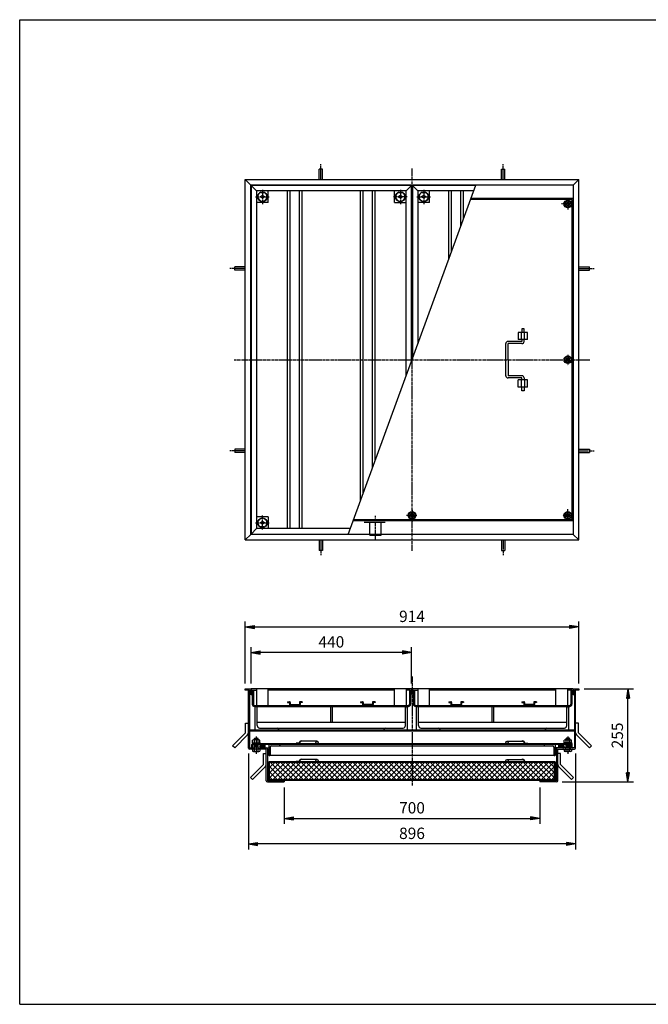
# Model space of a CAD drawing. Extents: x 50 to 3850, y 100 to 2800.
# Drawn here: x 50 to 1772, y 100 to 2800 of the extents above; entities that cross this region are included whole.
import ezdxf

# ---------------------------------------------------------------- set-up
doc = ezdxf.new("R2010")
doc.units = 0
doc.header["$LTSCALE"] = 0.2
doc.linetypes.add('CENTER', pattern=[50.8, 31.75, -6.35, 6.35, -6.35])
doc.linetypes.add('HIDDEN', pattern=[9.525, 6.35, -3.175])
doc.layers.get('0').update_dxf_attribs({"linetype": 'CONTINUOUS'})
doc.layers.get('DEFPOINTS').update_dxf_attribs({"linetype": 'CONTINUOUS'})
for name, color, linetype in [('LAY-10', 7, 'CONTINUOUS'), ('LAY-20', 7, 'CONTINUOUS'), ('LAY-255', 7, 'CONTINUOUS')]:
    doc.layers.add(name, color=color, linetype=linetype)
doc.styles.add('EXCADDIM1', font='simplex', dxfattribs={"width": 0.84, "bigfont": 'bigfont'})
doc.styles.get("Standard").update_dxf_attribs({"font": 'simplex', "bigfont": 'bigfont'})
doc.dimstyles.new('ISO-25', dxfattribs={"dimtxt": 2.5, "dimasz": 2.5, "dimexe": 1.25, "dimexo": 0.625, "dimtad": 1, "dimtxsty": 'STANDARD', "dimcen": 2.5, "dimazin": 3, "dimtfac": 1, "dimtmove": 0, "dimatfit": 3})

# ---------------------------------------------------------------- blocks, each defined once
blk = doc.blocks.new('SYM-1')
at = {"color": 7, "linetype": 'CONTINUOUS'}
for p, q in [((1119.9, 1449.3), (1114.9, 1440.6)), ((1114.9, 1440.6), (1119.9, 1432)), ((1129.9, 1449.3), (1119.9, 1449.3)), ((1119.9, 1432), (1129.9, 1432)), ((1134.9, 1440.6), (1129.9, 1449.3)), ((1129.9, 1432), (1134.9, 1440.6))]:
    blk.add_line(p, q, dxfattribs=at)
for radius in [10.5, 8.66, 5, 4]:
    blk.add_circle((1124.9, 1440.6), radius, dxfattribs=at)
blk = doc.blocks.new('SYM-2')
at = {"color": 7, "linetype": 'CONTINUOUS'}
for p, q in [((1543.3, 1872.6), (1551.9, 1877.6)), ((1543.3, 1862.6), (1543.3, 1872.6)), ((1551.9, 1877.6), (1560.6, 1872.6)), ((1560.6, 1872.6), (1560.6, 1862.6)), ((1551.9, 1857.6), (1543.3, 1862.6)), ((1560.6, 1862.6), (1551.9, 1857.6))]:
    blk.add_line(p, q, dxfattribs=at)
for radius in [10.5, 8.66, 5, 4]:
    blk.add_circle((1551.9, 1867.6), radius, dxfattribs=at)
blk = doc.blocks.new('SYM-3')
at = {"color": 7, "linetype": 'CONTINUOUS'}
for p, q in [((1551.9, 1450.6), (1543.3, 1445.6)), ((1543.3, 1445.6), (1543.3, 1435.6)), ((1543.3, 1435.6), (1551.9, 1430.6)), ((1560.6, 1445.6), (1551.9, 1450.6)), ((1551.9, 1430.6), (1560.6, 1435.6)), ((1560.6, 1435.6), (1560.6, 1445.6))]:
    blk.add_line(p, q, dxfattribs=at)
for radius in [10.5, 8.66, 5, 4]:
    blk.add_circle((1551.9, 1440.6), radius, dxfattribs=at)
blk = doc.blocks.new('SYM-4')
at = {"color": 7, "linetype": 'CONTINUOUS'}
for p, q in [((1551.9, 2304.6), (1543.3, 2299.6)), ((1543.3, 2299.6), (1543.3, 2289.6)), ((1560.6, 2299.6), (1551.9, 2304.6)), ((1560.6, 2289.6), (1560.6, 2299.6)), ((1543.3, 2289.6), (1551.9, 2284.6)), ((1551.9, 2284.6), (1560.6, 2289.6))]:
    blk.add_line(p, q, dxfattribs=at)
for radius in [10.5, 8.66, 5, 4]:
    blk.add_circle((1551.9, 2294.6), radius, dxfattribs=at)
blk = doc.blocks.new('SYM-5')
at = {"color": 7, "linetype": 'CONTINUOUS'}
for p, q in [((783.9, 929.8), (783.9, 927.8)), ((783.9, 929.8), (789.4, 929.8)), ((783.9, 927.8), (789.4, 927.8)), ((789.4, 927.8), (789.4, 921.8)), ((791.4, 927.8), (791.4, 921.8)), ((791.4, 921.8), (816.4, 921.8)), ((816.4, 927.8), (816.4, 921.8)), ((823.9, 929.8), (818.4, 929.8)), ((823.9, 927.8), (818.4, 927.8)), ((818.4, 927.8), (818.4, 921.8)), ((823.9, 929.8), (823.9, 927.8))]:
    blk.add_line(p, q, dxfattribs=at)
for centre, start, end in [((789.4, 927.8), 0, 90), ((791.4, 921.8), 180, 270), ((818.4, 927.8), 90, 180), ((816.4, 921.8), 270, 0)]:
    blk.add_arc(centre, 2, start, end, dxfattribs=at)
blk = doc.blocks.new('SYM-6')
at = {"color": 7, "linetype": 'CONTINUOUS'}
for p, q in [((983.9, 929.8), (983.9, 927.8)), ((983.9, 929.8), (989.4, 929.8)), ((983.9, 927.8), (989.4, 927.8)), ((989.4, 927.8), (989.4, 921.8)), ((991.4, 927.8), (991.4, 921.8)), ((1016.4, 921.8), (991.4, 921.8)), ((1016.4, 927.8), (1016.4, 921.8)), ((1023.9, 929.8), (1018.4, 929.8)), ((1023.9, 927.8), (1018.4, 927.8)), ((1018.4, 927.8), (1018.4, 921.8)), ((1023.9, 929.8), (1023.9, 927.8))]:
    blk.add_line(p, q, dxfattribs=at)
for centre, start, end in [((989.4, 927.8), 0, 90), ((991.4, 921.8), 180, 270), ((1018.4, 927.8), 90, 180), ((1016.4, 921.8), 270, 0)]:
    blk.add_arc(centre, 2, start, end, dxfattribs=at)
blk = doc.blocks.new('SYM-7')
at = {"color": 7, "linetype": 'CONTINUOUS'}
for p, q in [((1225.9, 929.8), (1225.9, 927.8)), ((1225.9, 929.8), (1231.4, 929.8)), ((1225.9, 927.8), (1231.4, 927.8)), ((1231.4, 927.8), (1231.4, 921.8)), ((1233.4, 927.8), (1233.4, 921.8)), ((1233.4, 921.8), (1258.4, 921.8)), ((1258.4, 927.8), (1258.4, 921.8)), ((1265.9, 929.8), (1260.4, 929.8)), ((1265.9, 927.8), (1260.4, 927.8)), ((1260.4, 927.8), (1260.4, 921.8)), ((1265.9, 929.8), (1265.9, 927.8))]:
    blk.add_line(p, q, dxfattribs=at)
for centre, start, end in [((1231.4, 927.8), 0, 90), ((1233.4, 921.8), 180, 270), ((1260.4, 927.8), 90, 180), ((1258.4, 921.8), 270, 0)]:
    blk.add_arc(centre, 2, start, end, dxfattribs=at)
blk = doc.blocks.new('SYM-8')
at = {"color": 7, "linetype": 'CONTINUOUS'}
for p, q in [((1425.9, 929.8), (1425.9, 927.8)), ((1425.9, 929.8), (1431.4, 929.8)), ((1425.9, 927.8), (1431.4, 927.8)), ((1431.4, 927.8), (1431.4, 921.8)), ((1433.4, 927.8), (1433.4, 921.8)), ((1458.4, 921.8), (1433.4, 921.8)), ((1458.4, 927.8), (1458.4, 921.8)), ((1465.9, 929.8), (1460.4, 929.8)), ((1465.9, 927.8), (1460.4, 927.8)), ((1460.4, 927.8), (1460.4, 921.8)), ((1465.9, 929.8), (1465.9, 927.8))]:
    blk.add_line(p, q, dxfattribs=at)
for centre, start, end in [((1431.4, 927.8), 0, 90), ((1433.4, 921.8), 180, 270), ((1460.4, 927.8), 90, 180), ((1458.4, 921.8), 270, 0)]:
    blk.add_arc(centre, 2, start, end, dxfattribs=at)
blk = doc.blocks.new('EX_BNORM')
at = {"color": 0, "linetype": 'CONTINUOUS'}
for p, q in [((0, 0), (-1, 0.17)), ((-1, 0.17), (-1, -0.17)), ((0, 0), (-1, 0.08)), ((0, 0), (-1, 0)), ((0, 0), (-1, -0.17)), ((0, 0), (-1, -0.08))]:
    blk.add_line(p, q, dxfattribs=at)
blk = doc.blocks.new('*D23')
at = {"layer": 'DEFPOINTS', "color": 0}
for p in [(1581.9, 1134.8), (667.9, 964.8), (1581.9, 964.8)]:
    blk.add_point(p, dxfattribs=at)
at = {"layer": 'LAY-20', "color": 4, "linetype": 'CONTINUOUS'}
for p, q in [((667.9, 979.8), (667.9, 1149.8)), ((692.9, 1134.8), (1556.9, 1134.8)), ((1581.9, 979.8), (1581.9, 1149.8))]:
    blk.add_line(p, q, dxfattribs=at)
at = {"layer": 'LAY-20', "color": 4, "xscale": 25, "yscale": 25, "zscale": 25, "rotation": 180}
blk.add_blockref('EX_BNORM', (667.9, 1134.8), dxfattribs=at)
at = {"layer": 'LAY-20', "color": 4, "xscale": 25, "yscale": 25, "zscale": 25}
blk.add_blockref('EX_BNORM', (1581.9, 1134.8), dxfattribs=at)
at = {"layer": 'LAY-20', "color": 7, "insert": (1124.9, 1159.8), "char_height": 31.18, "attachment_point": 5, "style": 'EXCADDIM1'}
blk.add_mtext('914', dxfattribs=at)
blk = doc.blocks.new('*D24')
at = {"layer": 'DEFPOINTS', "color": 0}
for p in [(683.9, 1064.8), (683.9, 964.8), (1123.9, 964.8)]:
    blk.add_point(p, dxfattribs=at)
at = {"layer": 'LAY-20', "color": 4, "linetype": 'CONTINUOUS'}
for p, q in [((683.9, 979.8), (683.9, 1079.8)), ((1098.9, 1064.8), (708.9, 1064.8)), ((1123.9, 979.8), (1123.9, 1079.8))]:
    blk.add_line(p, q, dxfattribs=at)
at = {"layer": 'LAY-20', "color": 4, "xscale": 25, "yscale": 25, "zscale": 25, "rotation": 180}
blk.add_blockref('EX_BNORM', (683.9, 1064.8), dxfattribs=at)
at = {"layer": 'LAY-20', "color": 4, "xscale": 25, "yscale": 25, "zscale": 25}
blk.add_blockref('EX_BNORM', (1123.9, 1064.8), dxfattribs=at)
at = {"layer": 'LAY-20', "color": 7, "insert": (903.9, 1089.8), "char_height": 31.18, "attachment_point": 5, "style": 'EXCADDIM1'}
blk.add_mtext('440', dxfattribs=at)
blk = doc.blocks.new('*D25')
at = {"layer": 'DEFPOINTS', "color": 0}
for p in [(774.9, 709.8), (1474.9, 709.8), (1474.9, 609.8)]:
    blk.add_point(p, dxfattribs=at)
at = {"layer": 'LAY-20', "color": 4, "linetype": 'CONTINUOUS'}
for p, q in [((774.9, 694.8), (774.9, 594.8)), ((1474.9, 694.8), (1474.9, 594.8)), ((799.9, 609.8), (1449.9, 609.8))]:
    blk.add_line(p, q, dxfattribs=at)
at = {"layer": 'LAY-20', "color": 4, "xscale": 25, "yscale": 25, "zscale": 25, "rotation": 180}
blk.add_blockref('EX_BNORM', (774.9, 609.8), dxfattribs=at)
at = {"layer": 'LAY-20', "color": 4, "xscale": 25, "yscale": 25, "zscale": 25}
blk.add_blockref('EX_BNORM', (1474.9, 609.8), dxfattribs=at)
at = {"layer": 'LAY-20', "color": 7, "insert": (1124.9, 634.8), "char_height": 31.18, "attachment_point": 5, "style": 'EXCADDIM1'}
blk.add_mtext('700', dxfattribs=at)
blk = doc.blocks.new('*D26')
at = {"layer": 'DEFPOINTS', "color": 0}
for p in [(1581.9, 964.8), (1716.5, 964.8), (1521.1, 709.8)]:
    blk.add_point(p, dxfattribs=at)
at = {"layer": 'LAY-20', "color": 4, "linetype": 'CONTINUOUS'}
for p, q in [((1596.9, 964.8), (1731.5, 964.8)), ((1716.5, 734.8), (1716.5, 939.8)), ((1536.1, 709.8), (1731.5, 709.8))]:
    blk.add_line(p, q, dxfattribs=at)
at = {"layer": 'LAY-20', "color": 4, "xscale": 25, "yscale": 25, "zscale": 25}
for p, rotation in [((1716.5, 964.8), 90), ((1716.5, 709.8), 270)]:
    blk.add_blockref('EX_BNORM', p, dxfattribs=dict(at, rotation=rotation))
at = {"layer": 'LAY-20', "color": 7, "insert": (1691.5, 837.3), "char_height": 31.18, "attachment_point": 5, "rotation": 90, "style": 'EXCADDIM1'}
blk.add_mtext('255', dxfattribs=at)
blk = doc.blocks.new('*D31')
at = {"layer": 'DEFPOINTS', "color": 0}
for p in [(676.7, 802.8), (1573.1, 802.8), (676.7, 539.8)]:
    blk.add_point(p, dxfattribs=at)
at = {"layer": 'LAY-20', "color": 4, "linetype": 'CONTINUOUS'}
for p, q in [((676.7, 787.8), (676.7, 524.8)), ((1573.1, 787.8), (1573.1, 524.8)), ((1548.1, 539.8), (701.7, 539.8))]:
    blk.add_line(p, q, dxfattribs=at)
at = {"layer": 'LAY-20', "color": 4, "xscale": 25, "yscale": 25, "zscale": 25, "rotation": 180}
blk.add_blockref('EX_BNORM', (676.7, 539.8), dxfattribs=at)
at = {"layer": 'LAY-20', "color": 4, "xscale": 25, "yscale": 25, "zscale": 25}
blk.add_blockref('EX_BNORM', (1573.1, 539.8), dxfattribs=at)
at = {"layer": 'LAY-20', "color": 7, "insert": (1124.9, 564.8), "char_height": 31.18, "attachment_point": 5, "style": 'EXCADDIM1'}
blk.add_mtext('896', dxfattribs=at)

msp = doc.modelspace()

# ---------------------------------------------------------------- linework, layer by layer
at = {"layer": 'LAY-10', "color": 2, "linetype": 'CENTER'}
for p, q in [((874.94, 2361.64), (874.94, 2403.44)), ((1374.94, 2361.64), (1374.94, 2403.44)), ((1124.94, 1343.64), (1124.94, 2391.64)), ((714.94, 2333.24), (714.94, 2294.34)), ((1092.94, 2333.24), (1092.94, 2294.34)), ((1156.94, 2333.24), (1156.94, 2294.34)), ((696.42, 2314.64), (733.92, 2314.64)), ((1111.47, 2314.64), (1073.97, 2314.64)), ((1138.42, 2314.64), (1175.92, 2314.64)), ((1551.94, 2308.04), (1551.94, 2279.64)), ((1566.94, 2294.64), (1534.94, 2294.64)), ((1535.94, 2294.64), (1535.94, 2294.34)), ((667.94, 2117.64), (626.14, 2117.64)), ((1581.94, 2117.64), (1623.74, 2117.64)), ((637.94, 1867.64), (1611.94, 1867.64)), ((1551.94, 1881.04), (1551.94, 1852.64)), ((667.94, 1617.64), (626.14, 1617.64)), ((1581.94, 1617.64), (1623.74, 1617.64)), ((714.94, 1402.04), (714.94, 1440.94)), ((1024.94, 1373.64), (1024.94, 1439.84)), ((1138.34, 1440.64), (1109.94, 1440.64)), ((1124.94, 1455.64), (1124.94, 1423.64)), ((1565.34, 1440.64), (1536.94, 1440.64)), ((1551.94, 1425.64), (1551.94, 1457.64)), ((696.42, 1420.64), (733.92, 1420.64)), ((874.94, 1373.64), (874.94, 1331.84)), ((1374.94, 1373.64), (1374.94, 1331.84)), ((1124.94, 998.84), (1124.94, 699.62)), ((697.94, 834.04), (697.94, 786.97)), ((1551.94, 834.04), (1551.94, 786.97))]:
    msp.add_line(p, q, dxfattribs=at)
at = {"layer": 'LAY-10', "color": 7, "linetype": 'CONTINUOUS'}
for p, q in [((870.44, 2361.64), (870.44, 2390.54)), ((879.44, 2390.54), (870.44, 2390.54)), ((879.44, 2361.64), (879.44, 2390.54)), ((1370.44, 2361.64), (1370.44, 2390.54)), ((1370.44, 2390.54), (1379.44, 2390.54)), ((1379.44, 2361.64), (1379.44, 2390.54)), ((667.94, 2361.64), (682.94, 2346.64)), ((667.94, 1373.64), (667.94, 2361.64)), ((667.94, 2361.64), (1581.94, 2361.64)), ((1566.94, 2346.64), (1581.94, 2361.64)), ((1581.94, 1373.64), (1581.94, 2361.64)), ((682.94, 1388.64), (682.94, 2346.64)), ((1566.94, 2346.64), (682.94, 2346.64)), ((683.94, 2345.64), (698.94, 2330.64)), ((683.94, 2345.64), (683.94, 1389.64)), ((1123.94, 2345.64), (683.94, 2345.64)), ((698.94, 2330.64), (698.94, 1404.64)), ((1108.94, 2330.64), (698.94, 2330.64)), ((710.94, 2325.14), (710.94, 2326.75)), ((718.94, 2325.14), (710.94, 2325.14)), ((718.94, 2325.14), (718.94, 2326.75)), ((730.94, 2298.64), (730.94, 2330.64)), ((783.94, 1404.64), (783.94, 2330.64)), ((791.44, 1404.64), (791.44, 2330.64)), ((816.44, 1404.64), (816.44, 2330.64)), ((823.94, 1404.64), (823.94, 2330.64)), ((950.44, 1388.64), (1299.44, 2346.64)), ((983.94, 1480.6), (983.94, 2330.64)), ((991.44, 1501.19), (991.44, 2330.64)), ((1016.44, 1569.81), (1016.44, 2330.64)), ((1023.94, 1590.4), (1023.94, 2330.64)), ((1076.94, 2298.64), (1076.94, 2330.64)), ((1088.94, 2325.14), (1088.94, 2326.75)), ((1096.94, 2325.14), (1088.94, 2325.14)), ((1096.94, 2325.14), (1096.94, 2326.75)), ((1108.94, 2330.64), (1123.94, 2345.64)), ((1108.94, 1823.72), (1108.94, 2330.64)), ((1123.94, 1864.9), (1123.94, 2345.64)), ((1125.94, 2345.64), (1140.94, 2330.64)), ((1299.08, 2345.64), (1125.94, 2345.64)), ((1125.94, 2345.64), (1125.94, 1870.39)), ((1293.61, 2330.64), (1140.94, 2330.64)), ((1140.94, 2330.64), (1140.94, 1911.56)), ((1152.94, 2325.14), (1152.94, 2326.75)), ((1160.94, 2325.14), (1152.94, 2325.14)), ((1160.94, 2325.14), (1160.94, 2326.75)), ((1172.94, 2298.64), (1172.94, 2330.64)), ((1225.94, 2144.88), (1225.94, 2330.64)), ((1233.44, 2165.47), (1233.44, 2330.64)), ((1258.44, 2234.1), (1258.44, 2330.64)), ((1265.94, 2254.68), (1265.94, 2330.64)), ((1566.94, 2346.64), (1566.94, 1388.64)), ((730.94, 2298.64), (698.94, 2298.64)), ((708.44, 2314.64), (714.94, 2318.64)), ((714.94, 2310.64), (708.44, 2314.64)), ((714.94, 2318.64), (721.44, 2314.64)), ((721.44, 2314.64), (714.94, 2310.64)), ((1076.94, 2298.64), (1108.94, 2298.64)), ((1086.44, 2314.64), (1092.94, 2318.64)), ((1092.94, 2310.64), (1086.44, 2314.64)), ((1092.94, 2318.64), (1099.44, 2314.64)), ((1099.44, 2314.64), (1092.94, 2310.64)), ((1172.94, 2298.64), (1140.94, 2298.64)), ((1150.44, 2314.64), (1156.94, 2318.64)), ((1156.94, 2310.64), (1150.44, 2314.64)), ((1156.94, 2318.64), (1163.44, 2314.64)), ((1163.44, 2314.64), (1156.94, 2310.64)), ((1563.94, 2306.64), (1284.87, 2306.64)), ((1566.94, 2309.64), (1285.96, 2309.64)), ((1563.94, 1428.64), (1563.94, 2306.64)), ((667.94, 2122.14), (639.04, 2122.14)), ((639.04, 2113.14), (639.04, 2122.14)), ((667.94, 2113.14), (639.04, 2113.14)), ((1581.94, 2122.14), (1610.84, 2122.14)), ((1581.94, 2113.14), (1610.84, 2113.14)), ((1610.84, 2113.14), (1610.84, 2122.14)), ((1431.94, 1952.64), (1425.94, 1952.64)), ((1425.94, 1952.64), (1425.94, 1942.64)), ((1431.94, 1942.64), (1431.94, 1952.64)), ((1425.94, 1917.64), (1387.94, 1917.64)), ((1441.64, 1942.64), (1415.94, 1942.64)), ((1415.94, 1942.64), (1415.94, 1922.64)), ((1441.64, 1922.64), (1415.94, 1922.64)), ((1424.94, 1922.64), (1424.94, 1942.64)), ((1425.94, 1922.64), (1425.94, 1917.64)), ((1431.94, 1917.64), (1431.94, 1922.64)), ((1432.94, 1922.64), (1432.94, 1942.64)), ((1441.64, 1922.64), (1441.64, 1942.64)), ((1381.94, 1823.64), (1381.94, 1911.64)), ((1425.94, 1911.64), (1387.94, 1911.64)), ((1387.94, 1867.64), (1387.94, 1911.64)), ((1387.94, 1867.64), (1387.94, 1823.64)), ((1425.94, 1823.64), (1387.94, 1823.64)), ((1425.94, 1817.64), (1387.94, 1817.64)), ((1441.64, 1812.64), (1415.94, 1812.64)), ((1415.94, 1792.64), (1415.94, 1812.64)), ((1424.94, 1792.64), (1424.94, 1812.64)), ((1425.94, 1812.64), (1425.94, 1817.64)), ((1431.94, 1817.64), (1431.94, 1812.64)), ((1432.94, 1812.64), (1432.94, 1792.64)), ((1441.64, 1792.64), (1441.64, 1812.64)), ((1441.64, 1792.64), (1415.94, 1792.64)), ((1425.94, 1782.64), (1425.94, 1792.64)), ((1431.94, 1782.64), (1425.94, 1782.64)), ((1431.94, 1792.64), (1431.94, 1782.64)), ((667.94, 1622.14), (639.04, 1622.14)), ((639.04, 1622.14), (639.04, 1613.14)), ((1581.94, 1622.14), (1610.84, 1622.14)), ((1610.84, 1622.14), (1610.84, 1613.14)), ((667.94, 1613.14), (639.04, 1613.14)), ((1581.94, 1613.14), (1610.84, 1613.14)), ((730.94, 1436.64), (698.94, 1436.64)), ((730.94, 1436.64), (730.94, 1404.64)), ((698.94, 1404.64), (683.94, 1389.64)), ((956.27, 1404.64), (699.94, 1404.64)), ((708.44, 1420.64), (714.94, 1424.64)), ((714.94, 1416.64), (708.44, 1420.64)), ((710.94, 1410.14), (718.94, 1410.14)), ((710.94, 1410.14), (710.94, 1408.53)), ((714.94, 1424.64), (721.44, 1420.64)), ((721.44, 1420.64), (714.94, 1416.64)), ((718.94, 1410.14), (718.94, 1408.53)), ((1566.94, 1425.64), (963.92, 1425.64)), ((1563.94, 1428.64), (965.01, 1428.64)), ((682.94, 1388.64), (667.94, 1373.64)), ((1566.94, 1388.64), (682.94, 1388.64)), ((683.94, 1389.64), (950.81, 1389.64)), ((1566.94, 1388.64), (1581.94, 1373.64)), ((667.94, 1373.64), (1581.94, 1373.64)), ((870.44, 1373.64), (870.44, 1344.74)), ((879.44, 1373.64), (879.44, 1344.74)), ((1370.44, 1373.64), (1370.44, 1344.74)), ((1379.44, 1373.64), (1379.44, 1344.74)), ((879.44, 1344.74), (870.44, 1344.74)), ((1370.44, 1344.74), (1379.44, 1344.74)), ((667.94, 964.84), (682.94, 964.84)), ((667.94, 961.84), (667.94, 964.84)), ((679.94, 961.84), (667.94, 961.84)), ((676.74, 802.84), (676.74, 961.84)), ((679.94, 961.84), (679.94, 803.04)), ((682.94, 949.84), (679.94, 949.84)), ((682.94, 964.84), (682.94, 949.84)), ((683.94, 964.84), (683.94, 949.84)), ((1123.94, 964.84), (683.94, 964.84)), ((683.94, 949.84), (686.94, 949.84)), ((686.94, 961.84), (686.94, 922.64)), ((686.94, 961.84), (698.94, 961.84)), ((690.14, 961.84), (690.14, 922.84)), ((698.94, 964.84), (698.94, 919.84)), ((730.94, 919.84), (730.94, 964.84)), ((1076.94, 961.84), (730.94, 961.84)), ((1076.94, 919.84), (1076.94, 964.84)), ((1108.94, 964.84), (1108.94, 919.84)), ((1120.94, 961.84), (1108.94, 961.84)), ((1117.74, 961.84), (1117.74, 922.84)), ((1120.94, 961.84), (1120.94, 922.64)), ((1123.94, 949.84), (1120.94, 949.84)), ((1123.94, 964.84), (1123.94, 949.84)), ((1125.94, 964.84), (1125.94, 949.84)), ((1565.94, 964.84), (1125.94, 964.84)), ((1125.94, 949.84), (1128.94, 949.84)), ((1128.94, 961.84), (1128.94, 922.64)), ((1128.94, 961.84), (1140.94, 961.84)), ((1132.14, 961.84), (1132.14, 922.84)), ((1140.94, 964.84), (1140.94, 919.84)), ((1172.94, 919.84), (1172.94, 964.84)), ((1518.94, 961.84), (1172.94, 961.84)), ((1518.94, 919.84), (1518.94, 964.84)), ((1550.94, 964.84), (1550.94, 919.84)), ((1562.94, 961.84), (1550.94, 961.84)), ((1559.74, 961.84), (1559.74, 922.84)), ((1562.94, 961.84), (1562.94, 922.64)), ((1565.94, 949.84), (1562.94, 949.84)), ((1565.94, 964.84), (1565.94, 949.84)), ((1566.94, 964.84), (1566.94, 949.84)), ((1566.94, 964.84), (1581.94, 964.84)), ((1566.94, 949.84), (1569.94, 949.84)), ((1581.94, 961.84), (1569.94, 961.84)), ((1569.94, 961.84), (1569.94, 803.04)), ((1573.14, 802.84), (1573.14, 961.84)), ((1581.94, 964.84), (1581.94, 961.84)), ((693.14, 919.84), (1114.74, 919.84)), ((1135.14, 919.84), (1556.74, 919.84)), ((692.94, 916.64), (1114.94, 916.64)), ((694.94, 851.64), (694.94, 916.64)), ((700.94, 864.14), (700.94, 916.64)), ((901.69, 916.64), (901.69, 872.64)), ((906.19, 916.64), (906.19, 872.64)), ((1106.94, 864.14), (1106.94, 916.64)), ((1112.94, 851.64), (1112.94, 916.64)), ((1134.94, 916.64), (1556.94, 916.64)), ((1136.94, 851.64), (1136.94, 916.64)), ((1142.94, 864.14), (1142.94, 916.64)), ((1343.69, 916.64), (1343.69, 872.64)), ((1348.19, 916.64), (1348.19, 872.64)), ((1548.94, 864.14), (1548.94, 916.64)), ((1554.94, 851.64), (1554.94, 916.64)), ((668.74, 844.3), (668.74, 870.98)), ((668.74, 870.98), (676.74, 870.98)), ((1106.94, 872.64), (700.94, 872.64)), ((1548.94, 872.64), (1142.94, 872.64)), ((1581.14, 870.98), (1573.14, 870.98)), ((1581.14, 844.3), (1581.14, 870.98)), ((633.39, 808.94), (668.74, 844.3)), ((639.04, 803.29), (674.4, 838.64)), ((1569.94, 851.64), (679.94, 851.64)), ((679.94, 849.64), (1569.94, 849.64)), ((707.44, 857.64), (1100.44, 857.64)), ((759.94, 851.64), (759.94, 853.14)), ((1047.94, 851.64), (1047.94, 853.14)), ((1149.44, 857.64), (1542.44, 857.64)), ((1201.94, 851.64), (1201.94, 853.14)), ((1489.94, 851.64), (1489.94, 853.14)), ((1610.84, 803.29), (1575.48, 838.64)), ((1616.5, 808.94), (1581.14, 844.3)), ((685.94, 803.04), (685.94, 812.24)), ((687.44, 817.24), (708.44, 817.24)), ((687.44, 817.24), (687.44, 815.24)), ((687.44, 815.24), (1562.44, 815.24)), ((687.94, 817.24), (687.94, 824.72)), ((688.94, 803.04), (688.94, 812.04)), ((692.94, 812.04), (688.94, 812.04)), ((705.44, 825.64), (690.44, 825.64)), ((691.94, 812.04), (691.94, 815.24)), ((692.94, 828.84), (693.94, 829.84)), ((692.94, 825.64), (692.94, 828.84)), ((692.94, 828.84), (702.94, 828.84)), ((692.94, 817.24), (692.94, 824.72)), ((692.94, 794.15), (692.94, 815.24)), ((693.94, 829.84), (701.94, 829.84)), ((693.94, 829.84), (693.94, 825.64)), ((693.94, 815.24), (693.94, 804.84)), ((702.94, 828.84), (701.94, 829.84)), ((701.94, 829.84), (701.94, 825.64)), ((701.94, 815.24), (701.94, 804.84)), ((702.94, 825.64), (702.94, 828.84)), ((702.94, 817.24), (702.94, 824.72)), ((702.94, 794.15), (702.94, 815.24)), ((1546.94, 812.04), (702.94, 812.04)), ((703.94, 812.04), (703.94, 815.24)), ((707.94, 817.24), (707.94, 824.72)), ((708.44, 817.24), (708.44, 815.24)), ((713.6, 806.29), (709.5, 810.38)), ((714.3, 806.99), (710.29, 811.01)), ((715.01, 807.7), (711.21, 811.5)), ((715.72, 808.41), (712.28, 811.85)), ((719.49, 806.05), (713.5, 812.04)), ((719.81, 807.15), (714.96, 812)), ((719.62, 808.75), (716.91, 811.46)), ((719.94, 812.04), (719.94, 803.04)), ((722.94, 803.04), (722.94, 812.04)), ((732.94, 812.04), (732.94, 782.04)), ((762.94, 812.04), (762.94, 811.04)), ((816.94, 816.24), (807.94, 816.24)), ((807.94, 816.24), (807.94, 815.24)), ((816.94, 818.24), (816.94, 816.24)), ((817.94, 816.24), (817.94, 818.24)), ((820.94, 821.24), (820.74, 821.24)), ((864.73, 821.24), (820.85, 821.24)), ((1385.15, 821.24), (1429.03, 821.24)), ((1428.94, 821.24), (1429.14, 821.24)), ((1431.94, 816.24), (1431.94, 818.24)), ((1432.94, 818.24), (1432.94, 816.24)), ((1432.94, 816.24), (1441.94, 816.24)), ((1441.94, 816.24), (1441.94, 815.24)), ((1486.94, 812.04), (1486.94, 811.04)), ((1516.94, 812.04), (1516.94, 782.04)), ((1526.94, 803.04), (1526.94, 812.04)), ((1529.94, 812.04), (1529.94, 803.04)), ((1530.08, 807.15), (1534.93, 812)), ((1530.26, 808.75), (1532.98, 811.46)), ((1530.39, 806.05), (1536.38, 812.04)), ((1534.54, 808.78), (1537.6, 811.85)), ((1535.24, 808.08), (1538.67, 811.5)), ((1535.95, 807.37), (1539.59, 811.01)), ((1536.66, 806.66), (1540.38, 810.38)), ((1562.44, 817.24), (1541.44, 817.24)), ((1541.44, 817.24), (1541.44, 815.24)), ((1541.94, 817.24), (1541.94, 824.72)), ((1544.44, 825.64), (1559.44, 825.64)), ((1545.94, 812.04), (1545.94, 815.24)), ((1546.94, 828.84), (1547.94, 829.84)), ((1546.94, 825.64), (1546.94, 828.84)), ((1556.94, 828.84), (1546.94, 828.84)), ((1546.94, 817.24), (1546.94, 824.72)), ((1546.94, 794.15), (1546.94, 815.24)), ((1555.94, 829.84), (1547.94, 829.84)), ((1547.94, 829.84), (1547.94, 825.64)), ((1547.94, 815.24), (1547.94, 804.84)), ((1556.94, 828.84), (1555.94, 829.84)), ((1555.94, 829.84), (1555.94, 825.64)), ((1555.94, 815.24), (1555.94, 804.84)), ((1556.94, 825.64), (1556.94, 828.84)), ((1556.94, 817.24), (1556.94, 824.72)), ((1556.94, 794.15), (1556.94, 815.24)), ((1556.94, 812.04), (1560.94, 812.04)), ((1557.94, 812.04), (1557.94, 815.24)), ((1560.94, 803.04), (1560.94, 812.04)), ((1561.94, 817.24), (1561.94, 824.72)), ((1562.44, 817.24), (1562.44, 815.24)), ((1563.94, 803.04), (1563.94, 812.24)), ((639.04, 803.29), (633.39, 808.94)), ((725.74, 799.84), (679.74, 799.84)), ((679.94, 803.04), (692.94, 803.04)), ((685.6, 799.84), (687.94, 797.56)), ((685.71, 799.73), (685.82, 799.84)), ((686.07, 799.38), (686.53, 799.84)), ((686.43, 799.04), (687.23, 799.84)), ((686.79, 798.69), (687.94, 799.84)), ((687.14, 798.34), (687.94, 799.13)), ((687.5, 797.99), (687.94, 798.43)), ((687.86, 797.64), (687.94, 797.72)), ((687.94, 799.84), (687.94, 794.15)), ((690.44, 793.44), (705.44, 793.44)), ((691.94, 803.04), (691.94, 799.84)), ((702.94, 804.84), (692.94, 804.84)), ((693.94, 804.84), (692.94, 803.84)), ((701.94, 804.84), (702.94, 803.84)), ((702.94, 803.04), (732.94, 803.04)), ((703.94, 803.04), (703.94, 799.84)), ((707.94, 799.84), (709.1, 798.69)), ((707.94, 799.84), (707.94, 794.15)), ((707.94, 797.5), (710.22, 799.84)), ((707.94, 799.13), (708.75, 798.33)), ((707.94, 798.43), (708.4, 797.97)), ((707.94, 797.72), (708.05, 797.61)), ((712.41, 803.24), (708.21, 807.43)), ((714, 803.06), (708.39, 808.67)), ((708.65, 799.84), (709.44, 799.04)), ((715.3, 803.17), (708.85, 809.62)), ((709.36, 799.84), (709.79, 799.4)), ((710.06, 799.84), (710.14, 799.76)), ((716.42, 803.46), (713.6, 806.29)), ((717.4, 803.9), (714.3, 806.99)), ((718.24, 804.47), (715.01, 807.7)), ((718.95, 805.18), (715.72, 808.41)), ((717.74, 787.74), (725.74, 787.74)), ((717.74, 757.74), (717.74, 787.74)), ((725.74, 712.84), (725.74, 799.84)), ((728.94, 800.04), (728.94, 713.04)), ((735.94, 805.04), (735.94, 784.04)), ((1513.94, 805.04), (1513.94, 784.04)), ((1546.94, 803.04), (1516.94, 803.04)), ((1546.94, 803.04), (1516.94, 803.04)), ((1520.94, 800.04), (1520.94, 713.04)), ((1524.14, 799.84), (1570.14, 799.84)), ((1524.14, 712.84), (1524.14, 799.84)), ((1532.14, 787.74), (1524.14, 787.74)), ((1532.14, 787.74), (1524.14, 787.74)), ((1530.93, 805.18), (1534.54, 808.78)), ((1531.64, 804.47), (1535.24, 808.08)), ((1532.14, 757.74), (1532.14, 787.74)), ((1532.48, 803.9), (1535.95, 807.37)), ((1533.46, 803.46), (1536.66, 806.66)), ((1534.58, 803.17), (1541.03, 809.62)), ((1535.88, 803.06), (1541.49, 808.67)), ((1537.48, 803.24), (1541.67, 807.43)), ((1541.94, 797.5), (1539.66, 799.84)), ((1539.82, 799.84), (1539.74, 799.76)), ((1540.53, 799.84), (1540.09, 799.4)), ((1541.23, 799.84), (1540.44, 799.04)), ((1541.94, 799.84), (1540.79, 798.69)), ((1541.94, 799.13), (1541.13, 798.33)), ((1541.94, 798.43), (1541.48, 797.97)), ((1541.94, 797.72), (1541.83, 797.61)), ((1541.94, 799.84), (1541.94, 794.15)), ((1559.44, 793.44), (1544.44, 793.44)), ((1545.94, 803.04), (1545.94, 799.84)), ((1546.94, 804.84), (1556.94, 804.84)), ((1547.94, 804.84), (1546.94, 803.84)), ((1555.94, 804.84), (1556.94, 803.84)), ((1569.94, 803.04), (1556.94, 803.04)), ((1557.94, 803.04), (1557.94, 799.84)), ((1563.1, 798.69), (1561.94, 799.84)), ((1561.94, 799.84), (1561.94, 794.15)), ((1564.28, 799.84), (1561.94, 797.56)), ((1562.74, 798.34), (1561.94, 799.13)), ((1562.38, 797.99), (1561.94, 798.43)), ((1562.02, 797.64), (1561.94, 797.72)), ((1563.45, 799.04), (1562.65, 799.84)), ((1563.81, 799.38), (1563.36, 799.84)), ((1564.17, 799.73), (1564.06, 799.84)), ((1610.84, 803.29), (1616.5, 808.94)), ((682.39, 722.39), (717.74, 757.74)), ((1515.94, 782.04), (732.94, 782.04)), ((732.94, 765.04), (732.94, 713.04)), ((1516.94, 765.04), (732.94, 765.04)), ((734.54, 763.34), (734.64, 763.44)), ((734.54, 749.2), (748.78, 763.44)), ((734.54, 735.06), (762.93, 763.44)), ((734.54, 720.91), (777.07, 763.44)), ((734.54, 716.64), (734.54, 763.44)), ((1515.34, 763.44), (734.54, 763.44)), ((783.98, 716.64), (737.18, 763.44)), ((744.41, 716.64), (791.21, 763.44)), ((798.12, 716.64), (751.32, 763.44)), ((758.55, 716.64), (805.35, 763.44)), ((812.26, 716.64), (765.46, 763.44)), ((772.69, 716.64), (819.49, 763.44)), ((826.4, 716.64), (779.6, 763.44)), ((786.84, 716.64), (833.64, 763.44)), ((840.55, 716.64), (793.75, 763.44)), ((800.98, 716.64), (847.78, 763.44)), ((854.69, 716.64), (807.89, 763.44)), ((816.94, 766.04), (807.94, 766.04)), ((807.94, 766.04), (807.94, 765.04)), ((815.12, 716.64), (861.92, 763.44)), ((816.94, 768.04), (816.94, 766.04)), ((817.94, 766.04), (817.94, 768.04)), ((820.94, 771.04), (820.74, 771.04)), ((864.73, 771.04), (820.94, 771.04)), ((868.83, 716.64), (822.03, 763.44)), ((829.26, 716.64), (876.06, 763.44)), ((882.97, 716.64), (836.17, 763.44)), ((843.4, 716.64), (890.2, 763.44)), ((897.11, 716.64), (850.31, 763.44)), ((857.55, 716.64), (904.35, 763.44)), ((911.26, 716.64), (864.46, 763.44)), ((871.69, 716.64), (918.49, 763.44)), ((925.4, 716.64), (878.6, 763.44)), ((885.83, 716.64), (932.63, 763.44)), ((939.54, 716.64), (892.74, 763.44)), ((899.97, 716.64), (946.77, 763.44)), ((953.68, 716.64), (906.88, 763.44)), ((914.12, 716.64), (960.92, 763.44)), ((967.82, 716.64), (921.02, 763.44)), ((928.26, 716.64), (975.06, 763.44)), ((981.97, 716.64), (935.17, 763.44)), ((942.4, 716.64), (989.2, 763.44)), ((996.11, 716.64), (949.31, 763.44)), ((956.54, 716.64), (1003.34, 763.44)), ((1010.25, 716.64), (963.45, 763.44)), ((970.68, 716.64), (1017.48, 763.44)), ((1024.39, 716.64), (977.59, 763.44)), ((984.83, 716.64), (1031.63, 763.44)), ((1038.54, 716.64), (991.74, 763.44)), ((998.97, 716.64), (1045.77, 763.44)), ((1052.68, 716.64), (1005.88, 763.44)), ((1013.11, 716.64), (1059.91, 763.44)), ((1066.82, 716.64), (1020.02, 763.44)), ((1027.25, 716.64), (1074.05, 763.44)), ((1080.96, 716.64), (1034.16, 763.44)), ((1041.39, 716.64), (1088.19, 763.44)), ((1095.1, 716.64), (1048.3, 763.44)), ((1055.54, 716.64), (1102.34, 763.44)), ((1109.25, 716.64), (1062.45, 763.44)), ((1069.68, 716.64), (1116.48, 763.44)), ((1123.39, 716.64), (1076.59, 763.44)), ((1083.82, 716.64), (1130.62, 763.44)), ((1137.53, 716.64), (1090.73, 763.44)), ((1097.96, 716.64), (1144.76, 763.44)), ((1151.67, 716.64), (1104.87, 763.44)), ((1112.1, 716.64), (1158.9, 763.44)), ((1165.81, 716.64), (1119.01, 763.44)), ((1126.25, 716.64), (1173.05, 763.44)), ((1179.96, 716.64), (1133.16, 763.44)), ((1140.39, 716.64), (1187.19, 763.44)), ((1194.1, 716.64), (1147.3, 763.44)), ((1154.53, 716.64), (1201.33, 763.44)), ((1208.24, 716.64), (1161.44, 763.44)), ((1168.67, 716.64), (1215.47, 763.44)), ((1222.38, 716.64), (1175.58, 763.44)), ((1182.82, 716.64), (1229.62, 763.44)), ((1236.53, 716.64), (1189.73, 763.44)), ((1196.96, 716.64), (1243.76, 763.44)), ((1250.67, 716.64), (1203.87, 763.44)), ((1211.1, 716.64), (1257.9, 763.44)), ((1264.81, 716.64), (1218.01, 763.44)), ((1225.24, 716.64), (1272.04, 763.44)), ((1278.95, 716.64), (1232.15, 763.44)), ((1239.38, 716.64), (1286.18, 763.44)), ((1293.09, 716.64), (1246.29, 763.44)), ((1253.53, 716.64), (1300.33, 763.44)), ((1307.24, 716.64), (1260.44, 763.44)), ((1267.67, 716.64), (1314.47, 763.44)), ((1321.38, 716.64), (1274.58, 763.44)), ((1281.81, 716.64), (1328.61, 763.44)), ((1335.52, 716.64), (1288.72, 763.44)), ((1295.95, 716.64), (1342.75, 763.44)), ((1349.66, 716.64), (1302.86, 763.44)), ((1310.09, 716.64), (1356.89, 763.44)), ((1363.8, 716.64), (1317, 763.44)), ((1324.24, 716.64), (1371.04, 763.44)), ((1377.95, 716.64), (1331.15, 763.44)), ((1338.38, 716.64), (1385.18, 763.44)), ((1392.09, 716.64), (1345.29, 763.44)), ((1352.52, 716.64), (1399.32, 763.44)), ((1406.23, 716.64), (1359.43, 763.44)), ((1366.66, 716.64), (1413.46, 763.44)), ((1420.37, 716.64), (1373.57, 763.44)), ((1380.81, 716.64), (1427.61, 763.44)), ((1385.15, 771.04), (1428.94, 771.04)), ((1434.52, 716.64), (1387.72, 763.44)), ((1394.95, 716.64), (1441.75, 763.44)), ((1448.66, 716.64), (1401.86, 763.44)), ((1409.09, 716.64), (1455.89, 763.44)), ((1462.8, 716.64), (1416, 763.44)), ((1423.23, 716.64), (1470.03, 763.44)), ((1428.94, 771.04), (1429.14, 771.04)), ((1476.94, 716.64), (1430.14, 763.44)), ((1431.94, 766.04), (1431.94, 768.04)), ((1432.94, 768.04), (1432.94, 766.04)), ((1432.94, 766.04), (1441.94, 766.04)), ((1437.37, 716.64), (1484.17, 763.44)), ((1441.94, 766.04), (1441.94, 765.04)), ((1491.08, 716.64), (1444.28, 763.44)), ((1451.52, 716.64), (1498.32, 763.44)), ((1505.23, 716.64), (1458.43, 763.44)), ((1465.66, 716.64), (1512.46, 763.44)), ((1515.34, 720.67), (1472.57, 763.44)), ((1515.34, 734.81), (1486.71, 763.44)), ((1515.34, 748.95), (1500.85, 763.44)), ((1515.34, 763.09), (1514.99, 763.44)), ((1515.34, 716.64), (1515.34, 763.44)), ((1516.94, 782.04), (1515.94, 782.04)), ((1516.94, 765.04), (1516.94, 715.04)), ((1567.5, 722.39), (1532.14, 757.74)), ((688.04, 716.73), (723.4, 752.08)), ((769.83, 716.64), (734.54, 751.94)), ((755.69, 716.64), (734.54, 737.79)), ((1479.8, 716.64), (1515.34, 752.18)), ((1493.94, 716.64), (1515.34, 738.04)), ((1561.84, 716.73), (1526.48, 752.08)), ((688.04, 716.73), (682.39, 722.39)), ((728.74, 709.84), (774.94, 709.84)), ((728.94, 713.04), (774.94, 713.04)), ((732.94, 715.04), (1516.94, 715.04)), ((732.94, 713.04), (757.94, 713.04)), ((741.55, 716.64), (734.54, 723.65)), ((734.54, 716.64), (1515.34, 716.64)), ((757.94, 713.04), (757.94, 715.04)), ((774.94, 713.04), (774.94, 709.84)), ((1474.94, 713.04), (1474.94, 709.84)), ((1520.94, 713.04), (1474.94, 713.04)), ((1521.14, 709.84), (1474.94, 709.84)), ((1491.94, 713.04), (1491.94, 715.04)), ((1516.94, 713.04), (1491.94, 713.04)), ((1508.08, 716.64), (1515.34, 723.9)), ((1561.84, 716.73), (1567.5, 722.39))]:
    msp.add_line(p, q, dxfattribs=at)
at = {"layer": 'LAY-10', "color": 7, "linetype": 'HIDDEN'}
for p, q in [((993.74, 1422.55), (1051.74, 1422.55)), ((1009.44, 1386.44), (1009.44, 1422.44)), ((1040.44, 1386.44), (1040.44, 1422.55)), ((1009.44, 1386.44), (1040.44, 1386.44))]:
    msp.add_line(p, q, dxfattribs=at)
at = {"layer": 'LAY-10', "color": 7, "linetype": 'CONTINUOUS', "flags": 128}
msp.add_lwpolyline([(739.94, 809.04), (973.44, 809.04), (1509.94, 809.04)], dxfattribs=at)
at = {"layer": 'LAY-10', "color": 7, "linetype": 'CONTINUOUS'}
for centre, radius in [((714.94, 2314.64), 13), ((1092.94, 2314.64), 13), ((1156.94, 2314.64), 13), ((714.94, 1420.64), 13), ((864.64, 818.24), 3), ((1385.24, 818.24), 3), ((864.64, 768.04), 3), ((1385.24, 768.04), 3)]:
    msp.add_circle(centre, radius, dxfattribs=at)
for centre, radius, start, end in [((714.94, 2314.64), 12.75, 108.28389, 71.71611), ((1092.94, 2314.64), 12.75, 108.28389, 71.71611), ((1156.94, 2314.64), 12.75, 108.28389, 71.71611), ((1387.94, 1911.64), 6, 90, 180), ((1425.94, 1917.64), 6, 270, 0), ((1387.94, 1823.64), 6, 180, 270), ((1425.94, 1817.64), 6, 0, 90), ((714.94, 1420.64), 12.75, 288.28389, 251.71611), ((692.94, 922.64), 6, 180, 270), ((693.14, 922.84), 3, 180, 270), ((1114.74, 922.84), 3, 270, 0), ((1114.94, 922.64), 6, 270, 0), ((1134.94, 922.64), 6, 180, 270), ((1135.14, 922.84), 3, 180, 270), ((1556.74, 922.84), 3, 270, 0), ((1556.94, 922.64), 6, 270, 0), ((696.44, 912.14), 4.5, 0, 90), ((1111.44, 912.14), 4.5, 90, 180), ((1138.44, 912.14), 4.5, 0, 90), ((1553.44, 912.14), 4.5, 90, 180), ((707.44, 864.14), 6.5, 180, 270), ((1100.44, 864.14), 6.5, 270, 0), ((1149.44, 864.14), 6.5, 180, 270), ((1542.44, 864.14), 6.5, 270, 0), ((668.74, 844.3), 8, 315, 0), ((755.44, 853.14), 4.5, 0, 90), ((1052.44, 853.14), 4.5, 90, 180), ((1197.44, 853.14), 4.5, 0, 90), ((1494.44, 853.14), 4.5, 90, 180), ((1581.14, 844.3), 8, 180, 225), ((688.94, 812.24), 3, 90, 180), ((690.44, 821.8), 3.84, 49.43138, 130.56862), ((697.94, 811.65), 13.99, 69.05972, 110.94028), ((705.44, 821.8), 3.84, 49.43138, 130.56862), ((760.94, 811.04), 2, 270, 0), ((820.94, 818.24), 4, 48.56058, 180), ((816.94, 816.24), 1, 270, 0), ((820.94, 818.24), 3, 88.2643, 180), ((820.94, 818.24), 3, 180, 270), ((1428.94, 818.24), 4, 0, 131.43942), ((1428.94, 818.24), 3, 0, 91.7357), ((1428.94, 818.24), 3, 270, 0), ((1432.94, 816.24), 1, 180, 270), ((1488.94, 811.04), 2, 180, 270), ((1544.44, 821.8), 3.84, 49.43138, 130.56862), ((1551.94, 811.65), 13.99, 69.05972, 110.94028), ((1559.44, 821.8), 3.84, 49.43138, 130.56862), ((1560.94, 812.24), 3, 0, 90), ((679.74, 802.84), 3, 180, 270), ((690.44, 798.23), 4.79, 238.54556, 301.45444), ((697.94, 811.55), 18.11, 253.97088, 286.02912), ((705.44, 798.23), 4.79, 238.54556, 301.45444), ((725.94, 800.04), 3, 0, 90), ((733.94, 784.04), 2, 270, 0), ((739.94, 805.04), 4, 90, 180), ((1509.94, 805.04), 4, 0, 90), ((1515.94, 784.04), 2, 180, 270), ((1523.94, 800.04), 3, 90, 180), ((1544.44, 798.23), 4.79, 238.54556, 301.45444), ((1551.94, 811.55), 18.11, 253.97088, 286.02912), ((1559.44, 798.23), 4.79, 238.54556, 301.45444), ((1570.14, 802.84), 3, 270, 0), ((717.74, 757.74), 8, 315, 0), ((820.94, 768.04), 4, 48.56058, 180), ((816.94, 766.04), 1, 270, 0), ((820.94, 768.04), 3, 90, 270), ((820.94, 768.04), 3, 118.25916, 180), ((1428.94, 768.04), 4, 0, 131.43942), ((1428.94, 768.04), 3, 270, 90), ((1428.94, 768.04), 3, 0, 61.74084), ((1432.94, 766.04), 1, 180, 270), ((1532.14, 757.74), 8, 180, 225), ((728.74, 712.84), 3, 180, 270), ((1521.14, 712.84), 3, 270, 0), ((1521.14, 712.84), 3, 270, 0)]:
    msp.add_arc(centre, radius, start, end, dxfattribs=at)
for centre in [(714.02, 807.56), (1535.86, 807.56)]:
    msp.add_ellipse(centre, major_axis=(-5.81, 0), ratio=0.7745967, dxfattribs=at)
at = {"layer": 'LAY-255', "color": 7, "linetype": 'CONTINUOUS'}
for p, q in [((50, 2800), (3850, 2800)), ((50, 100), (50, 2800)), ((50, 100), (3850, 100))]:
    msp.add_line(p, q, dxfattribs=at)

# ---------------------------------------------------------------- block references
at = {"layer": 'LAY-10', "color": 0, "linetype": 'CONTINUOUS'}
for name in ['SYM-4', 'SYM-2', 'SYM-1', 'SYM-3', 'SYM-5', 'SYM-6', 'SYM-7', 'SYM-8']:
    msp.add_blockref(name, (0, 0), dxfattribs=at)

# ---------------------------------------------------------------- dimensions: what is measured, and where the dimension line sits
at = {"layer": 'LAY-20', "color": 4, "linetype": 'CONTINUOUS'}
for base, p1, p2, override, picture, middle in [((1581.94, 1134.84), (667.94, 964.84), (1581.94, 964.84), {"dimtxt": 31.181104, "dimasz": 25, "dimexe": 15, "dimexo": 15, "dimgap": 0, "dimtad": 1, "dimjust": 0, "dimtih": 0, "dimtoh": 0, "dimdec": 1, "dimzin": 8, "dimlunit": 2, "dimtxsty": 'EXCADDIM1', "dimblk1": 'EX_BNORM', "dimblk2": 'EX_BNORM', "dimsah": 1, "dimse1": 0, "dimse2": 0, "dimclrd": 4, "dimclre": 4, "dimclrt": 7, "dimtmove": 2}, '*D23', (1124.94, 1159.84)), ((683.94, 1064.84), (1123.94, 964.84), (683.94, 964.84), {"dimtxt": 31.181104, "dimasz": 25, "dimexe": 15, "dimexo": 15, "dimgap": 0, "dimtad": 1, "dimjust": 0, "dimtih": 0, "dimtoh": 0, "dimdec": 1, "dimzin": 8, "dimlunit": 2, "dimtxsty": 'EXCADDIM1', "dimblk1": 'EX_BNORM', "dimblk2": 'EX_BNORM', "dimsah": 1, "dimse1": 0, "dimse2": 0, "dimclrd": 4, "dimclre": 4, "dimclrt": 7, "dimtmove": 2}, '*D24', (903.94, 1089.84)), ((676.74, 539.84), (1573.14, 802.84), (676.74, 802.84), {"dimtxt": 31.181104, "dimasz": 25, "dimexe": 15, "dimexo": 15, "dimgap": 0, "dimtad": 1, "dimjust": 0, "dimtih": 0, "dimtoh": 0, "dimdec": 0, "dimzin": 0, "dimlunit": 2, "dimtxsty": 'EXCADDIM1', "dimblk1": 'EX_BNORM', "dimblk2": 'EX_BNORM', "dimsah": 1, "dimse1": 0, "dimse2": 0, "dimclrd": 4, "dimclre": 4, "dimclrt": 7, "dimtmove": 2}, '*D31', (1124.94, 564.84)), ((1474.94, 609.84), (774.94, 709.84), (1474.94, 709.84), {"dimtxt": 31.181104, "dimasz": 25, "dimexe": 15, "dimexo": 15, "dimgap": 0, "dimtad": 1, "dimjust": 0, "dimtih": 0, "dimtoh": 0, "dimdec": 1, "dimzin": 8, "dimlunit": 2, "dimtxsty": 'EXCADDIM1', "dimblk1": 'EX_BNORM', "dimblk2": 'EX_BNORM', "dimsah": 1, "dimse1": 0, "dimse2": 0, "dimclrd": 4, "dimclre": 4, "dimclrt": 7, "dimtmove": 2}, '*D25', (1124.94, 634.84))]:
    dim = msp.add_linear_dim(base=base, p1=p1, p2=p2, dimstyle='ISO-25', override=override, dxfattribs=at)
    dim.commit()
    dim.dimension.update_dxf_attribs({"geometry": picture, "text_midpoint": middle, "dimtype": 160})
dim = msp.add_linear_dim(base=(1716.5, 964.84), p1=(1521.14, 709.84), p2=(1581.94, 964.84), angle=90, dimstyle='ISO-25', override={"dimtxt": 31.181104, "dimasz": 25, "dimexe": 15, "dimexo": 15, "dimgap": 0, "dimtad": 1, "dimjust": 0, "dimtih": 0, "dimtoh": 0, "dimdec": 1, "dimzin": 8, "dimlunit": 2, "dimtxsty": 'EXCADDIM1', "dimblk1": 'EX_BNORM', "dimblk2": 'EX_BNORM', "dimsah": 1, "dimse1": 0, "dimse2": 0, "dimclrd": 4, "dimclre": 4, "dimclrt": 7, "dimtmove": 2}, dxfattribs=at)
dim.commit()
dim.dimension.update_dxf_attribs({"geometry": '*D26', "text_midpoint": (1691.5, 837.34), "dimtype": 160})

doc.saveas('drawing.dxf')
